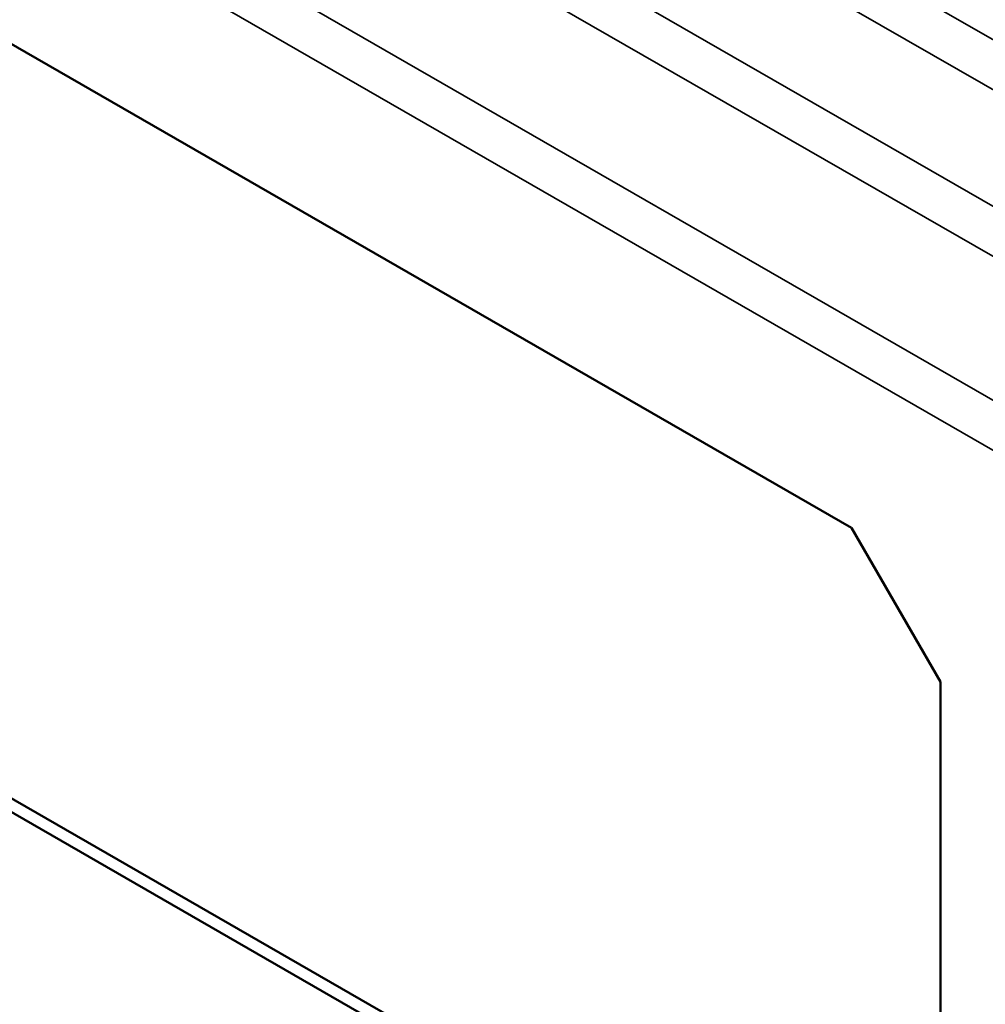
# Model space of a CAD drawing. Units: inches. Extents: x 0.3 to 33.7, y 0.7 to 21.3.
# Drawn here: x 24.5 to 25.7, y 16 to 17.2 of the extents above; entities that cross this region are included whole.
import ezdxf

# ---------------------------------------------------------------- set-up
doc = ezdxf.new("R2010")
doc.units = ezdxf.units.IN
doc.header["$LTSCALE"] = 2
doc.header["$MEASUREMENT"] = 0
doc.layers.add('Visible (ANSI)', color=7, linetype='Continuous', lineweight=50)
doc.layers.add('Visible Narrow (ANSI)', color=7, linetype='Continuous', lineweight=35)

msp = doc.modelspace()

# ---------------------------------------------------------------- linework, layer by layer
at = {"layer": 'Visible (ANSI)'}
for p, q in [((25.5626, 16.5832), (23.5572, 17.7381)), ((23.4881, 16.8269), (25.6595, 15.5764)), ((23.4742, 16.8175), (25.6456, 15.567)), ((25.6747, 16.3891), (25.5626, 16.5832)), ((25.6747, 15.5839), (25.6747, 16.3891))]:
    msp.add_line(p, q, dxfattribs=at)
at = {"layer": 'Visible Narrow (ANSI)'}
for p, q in [((26.1115, 16.4678), (22.1519, 18.748)), ((25.9327, 17.0886), (24.1911, 18.0916)), ((25.8943, 17.0476), (25.0709, 17.5218)), ((25.0789, 17.3701), (25.8423, 16.9305)), ((25.0518, 17.3226), (25.82, 16.8802)), ((25.7698, 16.7276), (24.8743, 17.2433))]:
    msp.add_line(p, q, dxfattribs=at)

doc.saveas('drawing.dxf')
